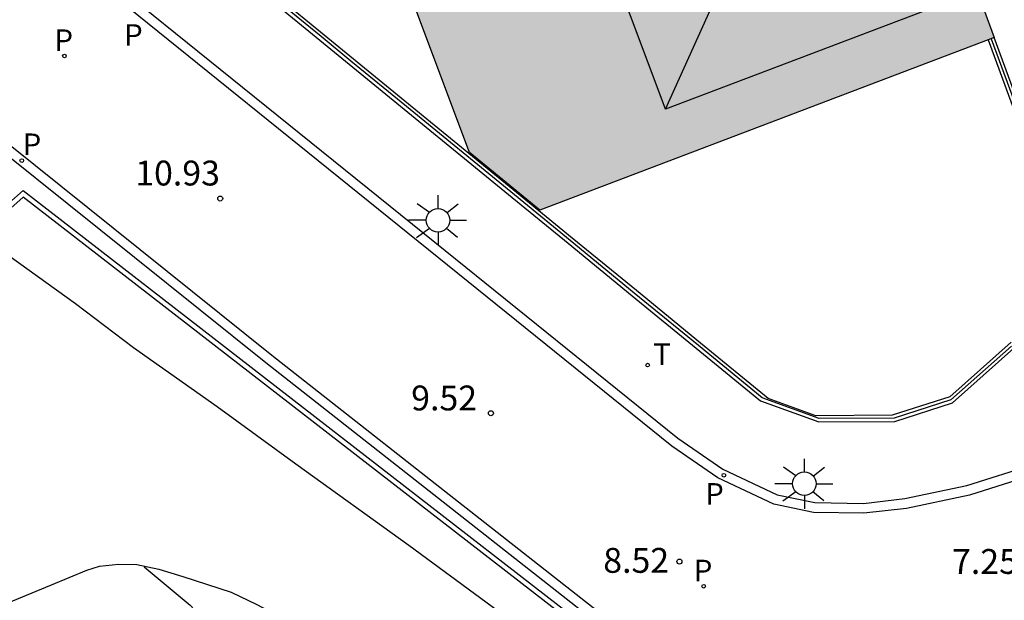
# Model space of a CAD drawing. Units: millimetres. Extents: x 583443 to 583795, y 4795540 to 4795790.
# Drawn here: x 583722 to 583752, y 4795635 to 4795652 of the extents above; entities that cross this region are included whole.
import ezdxf

# ---------------------------------------------------------------- set-up
doc = ezdxf.new("R2010")
doc.units = ezdxf.units.MM
doc.layers.add('020105', color=24, linetype='Continuous', lineweight=30)
doc.layers.add('080111', color=7, linetype='Continuous', lineweight=30)
for name, color, linetype in [('020204', 9, 'Continuous'), ('020308', 9, 'Continuous'), ('060108', 9, 'Continuous'), ('060113', 4, 'Continuous'), ('070101', 9, 'ALAMBRADA'), ('070105', 6, 'Continuous'), ('080109', 9, 'Continuous'), ('100116', 71, 'Continuous'), ('210201', 9, 'Continuous'), ('210205', 4, 'Continuous'), ('210301', 9, 'Continuous'), ('210305', 4, 'Continuous'), ('240205', 1, 'Continuous'), ('240305', 1, 'Continuous'), ('250206', 9, 'Continuous'), ('990501', 21, 'Continuous')]:
    doc.layers.add(name, color=color, linetype=linetype)
doc.styles.add('ARIAL', font='ARIAL.TTF', dxfattribs={"height": 1})
doc.styles.add('ROMANS', font='romans__.ttf', dxfattribs={"height": 1})
doc.linetypes.add('ALAMBRADA', pattern='A,1,[203,DONOSTI.shx,S=0.1,R=0,X=0,Y=0],1', length=2)

# ---------------------------------------------------------------- blocks, each defined once
blk = doc.blocks.new('COTAPU')
blk.add_circle((0, 0), 0.075)
blk = doc.blocks.new('FAROLA')
for p, q in [((0, 0.355), (0, 0.755)), ((-0.63, 0.51), (-0.255, 0.245)), ((0.605, 0.49), (0.276, 0.223)), ((-0.355, 0), (-0.895, 0)), ((0.355, 0), (0.855, 0)), ((-0.65, -0.52), (-0.255, -0.24)), ((0.585, -0.52), (0.256, -0.246)), ((0, -0.355), (0, -0.755))]:
    blk.add_line(p, q)
blk.add_circle((0, 0), 0.355)
blk = doc.blocks.new('PLUVI3')
blk.add_circle((0, 0), 0.055)
blk = doc.blocks.new('PLUVI1')
blk.add_circle((0, 0), 0.055)
blk = doc.blocks.new('RETEL')
blk.add_circle((0, 0), 0.055)

msp = doc.modelspace()

# ---------------------------------------------------------------- hatches: boundary and pattern name
at = {"layer": '990501'}
msp.add_hatch(color=256, dxfattribs=at).paths.add_polyline_path([(583714.262, 4795667.452), (583716.037, 4795663.779), (583728.953, 4795666.977), (583735.974, 4795648.254), (583738.094, 4795646.519), (583751.807, 4795651.72), (583749.558, 4795657.83), (583742.062, 4795677.189), (583739.63, 4795683.788), (583739.234, 4795684.468), (583738.502, 4795685.071), (583737.819, 4795685.32), (583736.692, 4795685.328), (583712.143, 4795679.251)])

# ---------------------------------------------------------------- linework, layer by layer
at = {"layer": '020105', "elevation": 12.5, "flags": 128}
msp.add_lwpolyline([(583726.16, 4795635.756), (583727.549, 4795634.598), (583729.088, 4795632.937)], dxfattribs=at)
at = {"layer": '060108'}
for points in [[(583711.848, 4795660.413, 12.912), (583713.507, 4795660.263, 12.86), (583715.254, 4795659.739, 12.799), (583716.952, 4795658.975, 12.726), (583718.477, 4795658.131, 12.64), (583721.531, 4795656.162, 12.384), (583724.048, 4795654.33, 12.08), (583734.929, 4795645.553, 10.15), (583742.262, 4795639.632, 8.84), (583743.614, 4795638.703, 8.608), (583745.254, 4795637.928, 8.32), (583746.389, 4795637.697, 8.113), (583747.857, 4795637.67, 7.844), (583749.111, 4795637.812, 7.62), (583750.979, 4795638.212, 7.306), (583753.022, 4795638.85, 6.987), (583754.535, 4795639.418, 6.763), (583756.074, 4795640.036, 6.54), (583757.771, 4795635.537, 6.71)], [(583757.771, 4795635.537, 6.71), (583756.538, 4795634.759, 6.901), (583755.011, 4795633.851, 7.127), (583753.724, 4795633.176, 7.3), (583752.485, 4795632.63, 7.448), (583751.127, 4795632.162, 7.597), (583749.572, 4795631.812, 7.76), (583748.227, 4795631.68, 7.901), (583747.123, 4795631.679, 8.017), (583746.019, 4795631.768, 8.134), (583744.753, 4795631.972, 8.27), (583743.72, 4795632.218, 8.381), (583742.01, 4795632.853, 8.57), (583740.486, 4795633.537, 8.75), (583735.317, 4795637.593, 9.53), (583729.824, 4795641.91, 10.56), (583717.932, 4795651.441, 12.28), (583716.93, 4795651.816, 12.39), (583715.783, 4795651.905, 12.512), (583714.588, 4795651.592, 12.67), (583713.874, 4795651.078, 12.805), (583713.502, 4795650.562, 12.905)]]:
    msp.add_polyline3d(points, dxfattribs=at)
at = {"layer": '060113'}
for points in [[(583753.119, 4795638.566, 6.87), (583751.056, 4795637.921, 7.19), (583749.159, 4795637.516, 7.5), (583747.872, 4795637.37, 7.72), (583746.356, 4795637.397, 7.99), (583745.158, 4795637.642, 8.2), (583743.464, 4795638.442, 8.49), (583742.082, 4795639.392, 8.72), (583734.741, 4795645.32, 10.03), (583723.865, 4795654.092, 11.96), (583721.361, 4795655.915, 12.26), (583718.323, 4795657.874, 12.52), (583716.817, 4795658.706, 12.61), (583715.149, 4795659.458, 12.68), (583713.449, 4795659.967, 12.74), (583711.9, 4795660.107, 12.79)], [(583713.432, 4795650.978, 12.743), (583713.659, 4795651.293, 12.69), (583714.458, 4795651.868, 12.55), (583715.756, 4795652.208, 12.39), (583716.996, 4795652.111, 12.27), (583718.082, 4795651.705, 12.16), (583730.011, 4795642.145, 10.44), (583735.502, 4795637.828, 9.41), (583740.642, 4795633.795, 8.63), (583742.123, 4795633.131, 8.45), (583743.807, 4795632.506, 8.26), (583744.811, 4795632.267, 8.15), (583746.055, 4795632.066, 8.01), (583747.135, 4795631.979, 7.9), (583748.212, 4795631.98, 7.78), (583749.525, 4795632.109, 7.64), (583751.045, 4795632.451, 7.48), (583752.375, 4795632.909, 7.33)]]:
    msp.add_polyline3d(points, dxfattribs=at)
at = {"layer": '070101'}
for points in [[(583752.322, 4795642.41, 7.2), (583750.496, 4795640.794, 7.27), (583748.791, 4795640.243, 7.4), (583746.526, 4795640.226, 7.5), (583744.802, 4795640.854, 7.92), (583742.881, 4795642.427, 8.43), (583740.946, 4795644.011, 8.86), (583739.012, 4795645.595, 9.45), (583737.217, 4795647.064, 9.9), (583734.073, 4795649.639, 10.26), (583732.393, 4795651.013, 10.62), (583731.497, 4795651.748, 10.98), (583728.705, 4795654.034, 11.31), (583726.694, 4795655.569, 12.9), (583724.139, 4795657.521, 13.38), (583720.966, 4795659.636, 13.75), (583719.849, 4795660.319, 13.9), (583717.25, 4795661.667, 13.93), (583714.687, 4795662.577, 13.97), (583713.436, 4795662.825, 13.99), (583711.622, 4795663.04, 14.03), (583710.131, 4795662.902, 14.14), (583708.469, 4795662.725, 14.26)], [(583751.713, 4795651.684, 7.12), (583752.577, 4795649.339, 7.2)]]:
    msp.add_polyline3d(points, dxfattribs=at)
at = {"layer": '070105'}
for points in [[(583728.643, 4795653.955, 11.85), (583737.154, 4795646.987, 10.265), (583738.949, 4795645.517, 9.93), (583740.883, 4795643.934, 9.57), (583742.817, 4795642.35, 9.21), (583744.752, 4795640.766, 8.85), (583746.509, 4795640.126, 8.4), (583748.807, 4795640.143, 7.805), (583750.547, 4795640.705, 7.38), (583752.402, 4795642.349, 6.872)], [(583752.321, 4795642.531, 6.872), (583750.465, 4795640.888, 7.38), (583748.725, 4795640.326, 7.805), (583746.427, 4795640.309, 8.4), (583744.984, 4795640.834, 8.83), (583742.944, 4795642.505, 9.21), (583741.01, 4795644.088, 9.57), (583739.075, 4795645.672, 9.93), (583737.28, 4795647.142, 10.265), (583728.769, 4795654.11, 11.85)], [(583751.62, 4795651.649, 6.07), (583752.483, 4795649.303, 6.149)], [(583752.671, 4795649.374, 6.145), (583751.807, 4795651.72, 6.07)], [(583718.602, 4795643.672, 13.05), (583722.504, 4795647.111, 11.71)], [(583722.504, 4795647.111, 11.71), (583741.309, 4795632.538, 8.81), (583741.564, 4795632.893, 8.77), (583743.221, 4795632.203, 8.61), (583744.735, 4795631.826, 8.42), (583745.944, 4795631.66, 8.29), (583747.221, 4795631.562, 8.15), (583749.038, 4795631.616, 7.97), (583750.879, 4795631.95, 7.78), (583752.422, 4795632.487, 7.62)], [(583752.429, 4795632.287, 7.62), (583750.885, 4795631.75, 7.78), (583749.044, 4795631.416, 7.97), (583747.227, 4795631.362, 8.15), (583745.95, 4795631.46, 8.29), (583744.741, 4795631.626, 8.42), (583743.227, 4795632.003, 8.61), (583741.57, 4795632.693, 8.77), (583741.315, 4795632.338, 8.81), (583722.51, 4795646.911, 11.71), (583721.209, 4795645.764, 12.156)], [(583722.025, 4795634.655, 12.68), (583723.358, 4795635.215, 12.667), (583724.43, 4795635.652, 12.673), (583724.814, 4795635.772, 12.673), (583725.38, 4795635.837, 12.673), (583725.939, 4795635.825, 12.661), (583726.595, 4795635.689, 12.582), (583727.319, 4795635.467, 12.486), (583728.778, 4795634.994, 12.243), (583729.552, 4795634.619, 12.172), (583730.094, 4795634.337, 12.181), (583730.395, 4795634.11, 12.181)]]:
    msp.add_polyline3d(points, dxfattribs=at)
at = {"layer": '080109'}
for points in [[(583741.891, 4795649.563, 18.489), (583732.695, 4795674.084, 18.469)], [(583741.891, 4795649.563, 18.489), (583744.368, 4795655.067, 20.529)], [(583749.872, 4795652.59, 18.479), (583741.891, 4795649.563, 18.489)]]:
    msp.add_polyline3d(points, dxfattribs=at)
at = {"layer": '080111'}
for points in [[(583743.805, 4795672.686, 5.653), (583749.558, 4795657.83, 5.86), (583751.807, 4795651.72, 6.07)], [(583751.62, 4795651.649, 6.107), (583738.094, 4795646.519, 8.8), (583735.974, 4795648.254, 8.8), (583728.953, 4795666.977, 8.65)], [(583751.807, 4795651.72, 6.07), (583751.62, 4795651.649, 6.107)]]:
    msp.add_polyline3d(points, dxfattribs=at)
at = {"layer": '100116'}
msp.add_polyline3d([(583721.209, 4795645.764, 12.911), (583722.935, 4795644.521, 12.93), (583724.081, 4795643.695, 12.943), (583725.838, 4795642.373, 12.573), (583728.356, 4795640.588, 12.247), (583730.738, 4795638.863, 11.973), (583734.142, 4795636.41, 11.493), (583738.108, 4795633.493, 11.048), (583741.987, 4795630.679, 10.794)], dxfattribs=at)

# ---------------------------------------------------------------- block references
at = {"layer": '020204', "rotation": 359.9987685839998}
for p in [(583728.452, 4795646.864, 10.93), (583736.62, 4795640.39, 9.52), (583742.309, 4795635.914, 8.52)]:
    msp.add_blockref('COTAPU', p, dxfattribs=at)
at = {"layer": '210201', "rotation": 359.9987685839998}
for p in [(583723.75, 4795651.166, 11.86), (583743.04, 4795635.169, 8.6)]:
    msp.add_blockref('PLUVI1', p, dxfattribs=at)
at = {"layer": '210205', "rotation": 359.9987685839998}
for p in [(583722.463, 4795648.009, 11.516), (583743.65, 4795638.518, 8.469)]:
    msp.add_blockref('PLUVI3', p, dxfattribs=at)
at = {"layer": '240205', "rotation": 359.9987685839998}
msp.add_blockref('RETEL', (583741.349, 4795641.842, 9.301), dxfattribs=at)
at = {"layer": '250206', "rotation": 359.9987685839998}
for p in [(583735.023, 4795646.208, 10.29), (583746.077, 4795638.263, 8.32)]:
    msp.add_blockref('FAROLA', p, dxfattribs=at)

# ---------------------------------------------------------------- texts
at = {"layer": '020308', "style": 'ARIAL'}
for s, p in [('10.93', (583725.888, 4795647.259, 10.93)), ('9.52', (583734.214, 4795640.474, 9.52)), ('8.52', (583740.009, 4795635.575, 8.52)), ('7.25', (583750.533, 4795635.543, 7.25))]:
    msp.add_text(s, height=0.75, rotation=359.9988, dxfattribs=at).set_placement(p)
at = {"layer": '210301', "style": 'ROMANS'}
for p in [(583723.451, 4795651.318, 11.86), (583742.741, 4795635.321, 8.6)]:
    msp.add_text('P', height=0.65, rotation=359.9988, dxfattribs=at).set_placement(p)
at = {"layer": '210305', "style": 'ROMANS'}
for p in [(583725.553, 4795651.474, 11.556), (583722.492, 4795648.178, 11.516), (583743.086, 4795637.631, 8.468)]:
    msp.add_text('P', height=0.65, rotation=359.9988, dxfattribs=at).set_placement(p)
at = {"layer": '240305', "style": 'ROMANS'}
msp.add_text('T', height=0.65, rotation=359.9988, dxfattribs=at).set_placement((583741.517, 4795641.843, 9.301))

doc.saveas('drawing.dxf')
